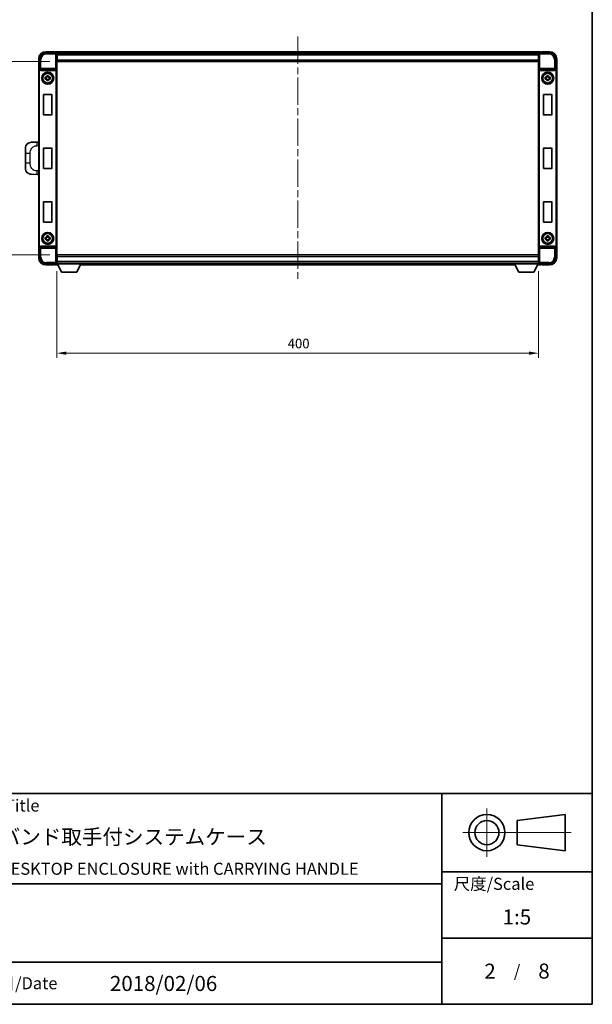
# Model space of a CAD drawing. Units: millimetres. Extents: x 58 to 11858, y 32 to 1437.
# Drawn here: x 3112 to 3587, y 32 to 849 of the extents above; entities that cross this region are included whole.
import ezdxf
from ezdxf.enums import TextEntityAlignment as Align

# ---------------------------------------------------------------- set-up
doc = ezdxf.new("R2010")
doc.units = ezdxf.units.MM
doc.header["$LTSCALE"] = 4
doc.linetypes.add('CHAIN', pattern=[0.3543, 0.2362, -0.0295, 0.0591, -0.0295])
doc.layers.get('Defpoints').update_dxf_attribs({"lineweight": 25})
for name, color, linetype, lineweight in [('Border (ISO)', 7, 'Continuous', 35), ('Centerline (ISO)', 131, 'Continuous', 18), ('Dimension (ISO)', 7, 'Continuous', 18), ('Dimension (ISO) @ 1', 7, 'Continuous', 18), ('Title (ISO)', 7, 'Continuous', 35), ('Visible (ISO)', 7, 'Continuous', 35), ('Visible Narrow (ISO)', 7, 'Continuous', 25)]:
    doc.layers.add(name, color=color, linetype=linetype, lineweight=lineweight)
doc.styles.add('Note Text (TK)', font='txt')
doc.styles.add('文字スタイル67', font='arial.ttf')
doc.dimstyles.new('Default - Method 1b (TK)', dxfattribs={"dimscale": 4, "dimtxt": 2.5, "dimasz": 2.5, "dimexe": 1, "dimexo": 1.5, "dimgap": 1, "dimtad": 1, "dimtoh": 1, "dimrnd": 1e-08, "dimdsep": 46, "dimtxsty": 'Note Text (TK)', "dimcen": 0.09, "dimdle": 5, "dimclrd": 100, "dimclre": 100, "dimclrt": 7, "dimadec": 1, "dimazin": 1, "dimtfac": 1, "dimtmove": 0, "dimatfit": 3, "dimfxl": 1, "dimtolj": 1, "dimlwd": -1, "dimlwe": -1, "dimarcsym": 0})

# ---------------------------------------------------------------- blocks, each defined once
blk = doc.blocks.new('図面枠 tk図枠')
at = {"layer": 'Border (ISO)'}
for p in [(405.5, 289), (14.5, 8)]:
    blk.add_line(p, (405.5, 8), dxfattribs=at)
blk = doc.blocks.new('表題欄 tk表題欄')
at = {"layer": 'Title (ISO)'}
for p, q in [((74.71, 244.05), (255.71, 244.05)), ((230.71, 244.05), (230.71, 209.05)), ((255.71, 244.05), (255.71, 209.05)), ((243.21, 239.55), (251.21, 240.55)), ((251.21, 234.55), (251.21, 240.55)), ((243.21, 239.55), (243.21, 235.55)), ((243.21, 235.55), (251.21, 234.55)), ((230.71, 231.05), (255.71, 231.05)), ((74.71, 229.05), (230.71, 229.05)), ((230.71, 220.05), (255.71, 220.05)), ((149.71, 216.05), (230.71, 216.05)), ((255.71, 209.05), (74.71, 209.05))]:
    blk.add_line(p, q, dxfattribs=at)
at = {"layer": 'Title (ISO)', "color": 4, "linetype": 'CHAIN', "lineweight": 18, "ltscale": 8.88956}
blk.add_line((238.21, 241.55), (238.21, 233.55), dxfattribs=at)
at = {"layer": 'Title (ISO)', "color": 4, "linetype": 'CHAIN', "lineweight": 18, "ltscale": 20.001633}
blk.add_line((252.21, 237.55), (234.21, 237.55), dxfattribs=at)
at = {"layer": 'Title (ISO)'}
for radius in [3, 2]:
    blk.add_circle((238.21, 237.55), radius, dxfattribs=at)
at = {"layer": 'Title (ISO)', "color": 1, "char_height": 2, "attachment_point": 4, "line_spacing_factor": 1.5, "style": 'Note Text (TK)'}
for s, insert in [('\\fＭＳ Ｐゴシック|b0|i0;\\H2.0000;品名/Title', (151.71, 242.05)), ('\\fＭＳ Ｐゴシック|b0|i0;\\H2.0000;尺度/Scale', (232.71, 229.05)), ('\\fＭＳ Ｐゴシック|b0|i0;\\H2.0000;作成日/Date', (151.71, 212.55))]:
    blk.add_mtext(s, dxfattribs=dict(at, insert=insert))
at = {"layer": 'Title (ISO)', "color": 7, "insert": (243.21, 214.55), "char_height": 2, "attachment_point": 5, "line_spacing_factor": 1.5, "style": 'Note Text (TK)'}
blk.add_mtext('\\fＭＳ Ｐゴシック|b0|i0;\\H2.0000;/', dxfattribs=at)
at = {"layer": 'Title (ISO)', "color": 7}
for tag, p, height, style in [('<品名>_001', (157.34, 235.6), 2.5, 'Note Text (TK)'), ('<Title>_001', (157.28, 230.55), 2, '文字スタイル67'), ('<ページ_No.>_001', (238.1, 213.3), 2.5, 'Note Text (TK)'), ('<総ページ数>_001', (246.8, 213.3), 2.5, 'Note Text (TK)'), ('作成日_001', (175.63, 211.26), 2.5, 'Note Text (TK)')]:
    blk.add_attdef(tag, p, '', height=height, dxfattribs=dict(at, style=style))
at = {"layer": 'Title (ISO)', "color": 7, "style": 'Note Text (TK)'}
for tag, p in [('<尺度>', (243.21, 223.55)), ('<承認>', (87.21, 217.05))]:
    blk.add_attdef(tag, text='', height=2.5, dxfattribs=at).set_placement(p, align=Align.MIDDLE_CENTER)
blk = doc.blocks.new('*D273')
at = {"layer": 'Defpoints', "color": 0}
for p in [(3142.72, 814.46), (3082.72, 653.96), (3142.72, 653.96)]:
    blk.add_point(p, dxfattribs=at)
at = {"layer": 'Dimension (ISO)', "color": 100}
for p, q in [((3136.72, 814.46), (3078.72, 814.46)), ((3082.72, 806.46), (3082.72, 661.96)), ((3136.72, 653.96), (3078.72, 653.96))]:
    blk.add_line(p, q, dxfattribs=at)
for points in [[(3081.39, 806.46), (3084.06, 806.46), (3082.72, 814.46)], [(3081.39, 661.96), (3084.06, 661.96), (3082.72, 653.96)]]:
    blk.add_solid(points, dxfattribs=at)
at = {"layer": 'Dimension (ISO)', "color": 7, "insert": (3074.72, 722.3), "char_height": 8, "attachment_point": 4, "rotation": 90, "style": 'Note Text (TK)'}
blk.add_mtext('\\A1;160.5', dxfattribs=at)
blk = doc.blocks.new('*D272')
at = {"layer": 'Defpoints', "color": 0}
for p in [(3142.47, 646.51), (3542.47, 646.51), (3542.47, 572.47)]:
    blk.add_point(p, dxfattribs=at)
at = {"layer": 'Dimension (ISO)', "color": 100}
for p, q in [((3142.47, 640.51), (3142.47, 568.47)), ((3542.47, 640.51), (3542.47, 568.47)), ((3150.47, 572.47), (3534.47, 572.47))]:
    blk.add_line(p, q, dxfattribs=at)
for points in [[(3150.47, 573.81), (3150.47, 571.14), (3142.47, 572.47)], [(3534.47, 573.81), (3534.47, 571.14), (3542.47, 572.47)]]:
    blk.add_solid(points, dxfattribs=at)
at = {"layer": 'Dimension (ISO)', "color": 7, "insert": (3334.16, 580.47), "char_height": 8, "attachment_point": 4, "style": 'Note Text (TK)'}
blk.add_mtext('\\A1;400', dxfattribs=at)

msp = doc.modelspace()

# ---------------------------------------------------------------- linework, layer by layer
at = {"layer": 'Centerline (ISO)', "linetype": 'CHAIN', "ltscale": 23.990969}
msp.add_line((3342.4733, 835.2053), (3342.4733, 633.2053), dxfattribs=at)
at = {"layer": 'Visible (ISO)'}
for p, q in [((3133.4703, 821.7053), (3141.9736, 821.7053)), ((3139.9733, 822.7053), (3133.4733, 822.7053)), ((3139.9733, 822.7053), (3139.9733, 822.4553)), ((3139.9733, 822.4053), (3139.9733, 822.4553)), ((3140.7233, 822.4053), (3139.9733, 822.4053)), ((3543.9733, 822.7053), (3140.9733, 822.7053)), ((3140.9733, 822.4053), (3140.9733, 822.7053)), ((3140.9733, 822.4053), (3140.9733, 821.9553)), ((3140.9733, 822.1553), (3140.9733, 821.7053)), ((3542.5402, 821.4553), (3142.4065, 821.4553)), ((3142.4733, 821.2056), (3142.4733, 815.7053)), ((3142.7233, 821.2053), (3142.4733, 821.2053)), ((3142.4733, 820.2053), (3142.7233, 820.2053)), ((3142.7233, 817.6053), (3142.4733, 817.6053)), ((3142.7233, 819.7053), (3142.7233, 821.2053)), ((3542.2233, 821.2053), (3142.7233, 821.2053)), ((3142.7233, 819.7053), (3142.7233, 815.9553)), ((3542.4733, 821.2053), (3542.2233, 821.2053)), ((3542.2233, 821.2053), (3542.2233, 819.7053)), ((3542.2233, 820.2053), (3542.4733, 820.2053)), ((3542.2233, 815.9553), (3542.2233, 819.7053)), ((3542.4733, 817.6053), (3542.2233, 817.6053)), ((3542.4733, 815.7053), (3542.4733, 821.2056)), ((3542.973, 821.7053), (3551.4764, 821.7053)), ((3543.9733, 822.7053), (3543.9733, 822.4053)), ((3543.9733, 821.9553), (3543.9733, 822.4053)), ((3543.9733, 821.7053), (3543.9733, 822.1553)), ((3544.9733, 822.4053), (3544.2233, 822.4053)), ((3544.9733, 822.4553), (3544.9733, 822.7053)), ((3551.4733, 822.7053), (3544.9733, 822.7053)), ((3544.9733, 822.4553), (3544.9733, 822.4053)), ((3127.4733, 816.7053), (3127.4733, 807.2059)), ((3128.4733, 808.2053), (3128.4733, 816.7084)), ((3142.4733, 815.7053), (3142.4733, 652.7053)), ((3142.7233, 814.4553), (3142.7233, 815.9553)), ((3542.2233, 814.4553), (3142.7233, 814.4553)), ((3542.2233, 815.9553), (3542.2233, 814.4553)), ((3542.4733, 652.7053), (3542.4733, 815.7053)), ((3556.4733, 816.7084), (3556.4733, 808.2053)), ((3557.4733, 807.2059), (3557.4733, 816.7053)), ((3127.4733, 661.2047), (3127.4733, 807.2059)), ((3128.4727, 808.2053), (3128.4733, 808.2053)), ((3128.4733, 808.2053), (3128.7184, 807.9603)), ((3129.2312, 807.2053), (3141.7155, 807.2053)), ((3132.9627, 801.422), (3133.5816, 801.422)), ((3133.8166, 801.422), (3133.8166, 799.9887)), ((3134.2567, 802.0971), (3134.2567, 802.716)), ((3135.69, 801.8621), (3134.2567, 801.8621)), ((3135.69, 802.716), (3135.69, 802.0971)), ((3136.1301, 801.422), (3136.1301, 799.9887)), ((3136.3651, 801.422), (3136.984, 801.422)), ((3543.2312, 807.2053), (3555.7155, 807.2053)), ((3547.9627, 801.422), (3548.5816, 801.422)), ((3548.8166, 801.422), (3548.8166, 799.9887)), ((3549.2567, 802.0971), (3549.2567, 802.716)), ((3550.69, 801.8621), (3549.2567, 801.8621)), ((3550.69, 802.716), (3550.69, 802.0971)), ((3551.1301, 801.422), (3551.1301, 799.9887)), ((3551.3651, 801.422), (3551.984, 801.422)), ((3556.4733, 808.2053), (3556.2283, 807.9603)), ((3556.4733, 808.2053), (3556.474, 808.2053)), ((3557.4733, 807.2059), (3557.4733, 661.2047)), ((3133.5816, 799.9887), (3132.9627, 799.9887)), ((3134.2567, 799.5486), (3135.69, 799.5486)), ((3134.2567, 798.6947), (3134.2567, 799.3135)), ((3135.69, 799.3135), (3135.69, 798.6947)), ((3136.984, 799.9887), (3136.3651, 799.9887)), ((3548.5816, 799.9887), (3547.9627, 799.9887)), ((3549.2567, 799.5486), (3550.69, 799.5486)), ((3549.2567, 798.6947), (3549.2567, 799.3135)), ((3550.69, 799.3135), (3550.69, 798.6947)), ((3551.984, 799.9887), (3551.3651, 799.9887)), ((3131.4733, 770.4053), (3131.4733, 787.0053)), ((3131.6733, 787.2053), (3138.2733, 787.2053)), ((3138.4733, 787.0053), (3138.4733, 770.4053)), ((3546.4733, 770.4053), (3546.4733, 787.0053)), ((3546.6733, 787.2053), (3553.2733, 787.2053)), ((3553.4733, 787.0053), (3553.4733, 770.4053)), ((3138.2733, 770.2053), (3131.6733, 770.2053)), ((3553.2733, 770.2053), (3546.6733, 770.2053)), ((3126.3459, 747.6485), (3121.2988, 747.4723)), ((3127.4733, 747.6879), (3126.3459, 747.6485)), ((3116.4733, 738.3427), (3116.4733, 742.4753)), ((3116.4733, 738.3427), (3116.4733, 730.068)), ((3131.4733, 725.9053), (3131.4733, 742.5053)), ((3131.6733, 742.7053), (3138.2733, 742.7053)), ((3138.4733, 742.5053), (3138.4733, 725.9053)), ((3546.4733, 725.9053), (3546.4733, 742.5053)), ((3546.6733, 742.7053), (3553.2733, 742.7053)), ((3553.4733, 742.5053), (3553.4733, 725.9053)), ((3116.4733, 725.9354), (3116.4733, 730.068)), ((3121.2988, 720.9384), (3126.3459, 720.7622)), ((3126.3459, 720.7622), (3127.4733, 720.7228)), ((3138.2733, 725.7053), (3131.6733, 725.7053)), ((3553.2733, 725.7053), (3546.6733, 725.7053)), ((3131.4733, 681.4053), (3131.4733, 698.0053)), ((3131.6733, 698.2053), (3138.2733, 698.2053)), ((3138.4733, 698.0053), (3138.4733, 681.4053)), ((3546.4733, 681.4053), (3546.4733, 698.0053)), ((3546.6733, 698.2053), (3553.2733, 698.2053)), ((3553.4733, 698.0053), (3553.4733, 681.4053)), ((3138.2733, 681.2053), (3131.6733, 681.2053)), ((3553.2733, 681.2053), (3546.6733, 681.2053)), ((3132.9627, 668.422), (3133.5816, 668.422)), ((3133.5816, 666.9887), (3132.9627, 666.9887)), ((3133.8166, 668.422), (3133.8166, 666.9887)), ((3134.2567, 669.0971), (3134.2567, 669.716)), ((3135.69, 668.8621), (3134.2567, 668.8621)), ((3134.2567, 666.5486), (3135.69, 666.5486)), ((3134.2567, 665.6947), (3134.2567, 666.3135)), ((3135.69, 669.716), (3135.69, 669.0971)), ((3135.69, 666.3135), (3135.69, 665.6947)), ((3136.1301, 668.422), (3136.1301, 666.9887)), ((3136.3651, 668.422), (3136.984, 668.422)), ((3136.984, 666.9887), (3136.3651, 666.9887)), ((3547.9627, 668.422), (3548.5816, 668.422)), ((3548.5816, 666.9887), (3547.9627, 666.9887)), ((3548.8166, 668.422), (3548.8166, 666.9887)), ((3549.2567, 669.0971), (3549.2567, 669.716)), ((3550.69, 668.8621), (3549.2567, 668.8621)), ((3549.2567, 666.5486), (3550.69, 666.5486)), ((3549.2567, 665.6947), (3549.2567, 666.3135)), ((3550.69, 669.716), (3550.69, 669.0971)), ((3550.69, 666.3135), (3550.69, 665.6947)), ((3551.1301, 668.422), (3551.1301, 666.9887)), ((3551.3651, 668.422), (3551.984, 668.422)), ((3551.984, 666.9887), (3551.3651, 666.9887)), ((3127.4733, 661.2047), (3127.4733, 651.7053)), ((3128.4733, 660.2053), (3128.4727, 660.2053)), ((3128.4733, 660.2053), (3128.7184, 660.4504)), ((3128.4733, 651.7023), (3128.4733, 660.2053)), ((3141.7155, 661.2053), (3129.2312, 661.2053)), ((3142.7233, 653.9553), (3542.2233, 653.9553)), ((3142.7233, 652.4553), (3142.7233, 653.9553)), ((3542.2233, 653.9553), (3542.2233, 652.4553)), ((3555.7155, 661.2053), (3543.2312, 661.2053)), ((3556.4733, 660.2053), (3556.2283, 660.4504)), ((3556.474, 660.2053), (3556.4733, 660.2053)), ((3556.4733, 660.2053), (3556.4733, 651.7023)), ((3557.4733, 651.7053), (3557.4733, 661.2047)), ((3141.9736, 646.7053), (3133.4703, 646.7053)), ((3133.4733, 645.7053), (3139.9733, 645.7053)), ((3139.9733, 645.9553), (3139.9733, 646.0053)), ((3139.9733, 646.0053), (3140.7233, 646.0053)), ((3139.9733, 645.9553), (3139.9733, 645.7053)), ((3140.9733, 646.7053), (3140.9733, 646.2553)), ((3140.9733, 646.4553), (3140.9733, 646.0053)), ((3140.9733, 645.7053), (3140.9733, 646.0053)), ((3140.9733, 645.7053), (3143.3849, 645.7053)), ((3142.4065, 646.9553), (3142.4733, 646.9553)), ((3142.4733, 652.7053), (3142.4733, 647.205)), ((3142.4733, 650.8053), (3142.7233, 650.8053)), ((3142.7233, 648.2053), (3142.4733, 648.2053)), ((3142.4733, 647.2053), (3142.7233, 647.2053)), ((3142.4733, 647.2053), (3142.4733, 646.5053)), ((3142.4733, 647.2053), (3163.0733, 647.2053)), ((3142.4733, 646.5053), (3163.0733, 646.5053)), ((3142.7233, 652.4553), (3142.7233, 648.7053)), ((3142.7233, 647.2053), (3142.7233, 648.7053)), ((3142.7233, 647.2053), (3542.2233, 647.2053)), ((3146.5233, 639.6053), (3142.9733, 646.5053)), ((3159.0233, 639.6053), (3162.5733, 646.5053)), ((3162.1617, 645.7053), (3522.7849, 645.7053)), ((3163.0733, 647.2053), (3163.0733, 646.5053)), ((3163.0733, 646.9553), (3521.8733, 646.9553)), ((3521.8733, 647.2053), (3521.8733, 646.5053)), ((3521.8733, 647.2053), (3542.4733, 647.2053)), ((3521.8733, 646.5053), (3542.4733, 646.5053)), ((3525.9233, 639.6053), (3522.3733, 646.5053)), ((3538.4233, 639.6053), (3541.9733, 646.5053)), ((3541.5617, 645.7053), (3543.9733, 645.7053)), ((3542.2233, 648.7053), (3542.2233, 652.4553)), ((3542.2233, 650.8053), (3542.4733, 650.8053)), ((3542.2233, 648.7053), (3542.2233, 647.2053)), ((3542.4733, 648.2053), (3542.2233, 648.2053)), ((3542.2233, 647.2053), (3542.4733, 647.2053)), ((3542.4733, 647.205), (3542.4733, 652.7053)), ((3542.4733, 647.2053), (3542.4733, 646.5053)), ((3542.4733, 646.9553), (3542.5402, 646.9553)), ((3551.4764, 646.7053), (3542.973, 646.7053)), ((3543.9733, 646.2553), (3543.9733, 646.7053)), ((3543.9733, 646.0053), (3543.9733, 646.4553)), ((3543.9733, 646.0053), (3543.9733, 645.7053)), ((3544.2233, 646.0053), (3544.9733, 646.0053)), ((3544.9733, 646.0053), (3544.9733, 645.9553)), ((3544.9733, 645.7053), (3544.9733, 645.9553)), ((3544.9733, 645.7053), (3551.4733, 645.7053)), ((3146.5233, 639.6053), (3159.0233, 639.6053)), ((3525.9233, 639.6053), (3538.4233, 639.6053))]:
    msp.add_line(p, q, dxfattribs=at)
for centre, radius in [((3134.9733, 800.7053), 5), ((3134.9733, 800.7053), 4.15), ((3134.9733, 800.7053), 4.0013), ((3549.9733, 800.7053), 5), ((3549.9733, 800.7053), 4.15), ((3549.9733, 800.7053), 4.0013), ((3134.9733, 667.7053), 5), ((3134.9733, 667.7053), 4.15), ((3134.9733, 667.7053), 4.0013), ((3549.9733, 667.7053), 5), ((3549.9733, 667.7053), 4.15), ((3549.9733, 667.7053), 4.0013)]:
    msp.add_circle(centre, radius, dxfattribs=at)
for centre, radius, start, end in [((3133.4733, 816.7053), 6, 90, 180), ((3140.7233, 822.1553), 0.25, 0, 90), ((3544.2233, 822.1553), 0.25, 90, 180), ((3551.4733, 816.7053), 6, 0, 90), ((3134.9733, 800.7053), 1.5655, 117.2450313, 152.7549687), ((3134.9733, 800.7053), 1.5655, 27.2450313, 62.7549687), ((3549.9733, 800.7053), 1.5655, 117.2450313, 152.7549687), ((3549.9733, 800.7053), 1.5655, 27.2450313, 62.7549687), ((3134.9733, 800.7053), 1.5655, 207.2450313, 242.7549687), ((3134.9733, 800.7053), 1.5655, 297.2450313, 332.7549687), ((3549.9733, 800.7053), 1.5655, 207.2450313, 242.7549687), ((3549.9733, 800.7053), 1.5655, 297.2450313, 332.7549687), ((3131.6733, 787.0053), 0.2, 90, 180), ((3138.2733, 787.0053), 0.2, 0, 90), ((3546.6733, 787.0053), 0.2, 90, 180), ((3553.2733, 787.0053), 0.2, 0, 90), ((3131.6733, 770.4053), 0.2, 180, 270), ((3138.2733, 770.4053), 0.2, 270, 0), ((3546.6733, 770.4053), 0.2, 180, 270), ((3553.2733, 770.4053), 0.2, 270, 0), ((3121.4733, 742.4753), 5, 132.9970212, 180), ((3131.6733, 742.5053), 0.2, 90, 180), ((3138.2733, 742.5053), 0.2, 0, 90), ((3546.6733, 742.5053), 0.2, 90, 180), ((3553.2733, 742.5053), 0.2, 0, 90), ((3121.4733, 725.9354), 5, 180, 227.0029788), ((3131.6733, 725.9053), 0.2, 180, 270), ((3138.2733, 725.9053), 0.2, 270, 0), ((3546.6733, 725.9053), 0.2, 180, 270), ((3553.2733, 725.9053), 0.2, 270, 0), ((3131.6733, 698.0053), 0.2, 90, 180), ((3138.2733, 698.0053), 0.2, 0, 90), ((3546.6733, 698.0053), 0.2, 90, 180), ((3553.2733, 698.0053), 0.2, 0, 90), ((3131.6733, 681.4053), 0.2, 180, 270), ((3138.2733, 681.4053), 0.2, 270, 0), ((3546.6733, 681.4053), 0.2, 180, 270), ((3553.2733, 681.4053), 0.2, 270, 0), ((3134.9733, 667.7053), 1.5655, 117.2450313, 152.7549687), ((3134.9733, 667.7053), 1.5655, 207.2450313, 242.7549687), ((3134.9733, 667.7053), 1.5655, 27.2450313, 62.7549687), ((3134.9733, 667.7053), 1.5655, 297.2450313, 332.7549687), ((3549.9733, 667.7053), 1.5655, 117.2450313, 152.7549687), ((3549.9733, 667.7053), 1.5655, 207.2450313, 242.7549687), ((3549.9733, 667.7053), 1.5655, 27.2450313, 62.7549687), ((3549.9733, 667.7053), 1.5655, 297.2450313, 332.7549687), ((3133.4733, 651.7053), 6, 180, 270), ((3140.7233, 646.2553), 0.25, 270, 0), ((3544.2233, 646.2553), 0.25, 180, 270), ((3551.4733, 651.7053), 6, 270, 0)]:
    msp.add_arc(centre, radius, start, end, dxfattribs=at)
for centre, major_axis, ratio, start_param, end_param in [((3133.4764, 816.7023), (-3.5398, 3.5398), 0.99878277, 5.49839613, 7.06797448), ((3141.973, 821.205), (0.354, 0.354), 0.99878277, 5.49839613, 7.06797448), ((3542.9736, 821.205), (-0.354, 0.354), 0.99878277, 5.49839613, 7.06797448), ((3551.4703, 816.7023), (3.5398, 3.5398), 0.99878277, 5.49839613, 7.06797448), ((3128.474, 807.2047), (-0.708, 0.708), 0.99878277, 5.49839613, 7.06797448), ((3128.7178, 807.4606), (0, -0.5), 0.03492077, 2.0728637, 3.10668607), ((3129.2356, 807.7215), (-0.0697, -0.5117), 0.96815944, 5.37352368, 6.41439087), ((3141.7111, 807.7215), (0.0697, -0.5117), 0.96815944, 6.15197975, 6.17822477), ((3141.7286, 807.5934), (0.4993, 0.0339), 0.77432044, 4.65990871, 6.19579845), ((3543.2181, 807.5934), (0.4993, -0.0339), 0.77432044, 3.22897951, 4.76486925), ((3543.2356, 807.7215), (-0.0697, -0.5117), 0.96815944, 0.10496054, 0.13120556), ((3555.7111, 807.7215), (0.0697, -0.5117), 0.96815944, 6.15197975, 7.19284694), ((3556.2289, 807.4606), (0, 0.5), 0.03492077, 0.03490659, 1.06872895), ((3556.4727, 807.2047), (0.708, 0.708), 0.99878277, 5.49839613, 7.06797448), ((3128.474, 661.2059), (-0.708, -0.708), 0.99878277, 5.49839613, 7.06797448), ((3128.7178, 660.9501), (0, -0.5), 0.03492077, 0.03490658, 1.06872895), ((3129.2356, 660.6892), (-0.0697, 0.5117), 0.96815944, 6.15197975, 7.19284694), ((3141.7111, 660.6892), (0.0697, 0.5117), 0.96815944, 0.10496054, 0.13120556), ((3141.7286, 660.8173), (-0.4993, 0.0339), 0.77432044, 3.22897951, 4.76486925), ((3543.2181, 660.8173), (-0.4993, -0.0339), 0.77432044, 4.65990871, 6.19579845), ((3543.2356, 660.6892), (-0.0697, 0.5117), 0.96815944, 6.15197975, 6.17822477), ((3555.7111, 660.6892), (0.0697, 0.5117), 0.96815944, 5.37352368, 6.41439087), ((3556.2289, 660.9501), (0, 0.5), 0.03492077, 2.0728637, 3.10668607), ((3556.4727, 661.2059), (0.708, -0.708), 0.99878277, 5.49839613, 7.06797448), ((3133.4764, 651.7084), (-3.5398, -3.5398), 0.99878277, 5.49839613, 7.06797448), ((3141.973, 647.2056), (0.354, -0.354), 0.99878277, 5.49839613, 7.06797448), ((3542.9736, 647.2056), (-0.354, -0.354), 0.99878277, 5.49839613, 7.06797448), ((3551.4703, 651.7084), (3.5398, -3.5398), 0.99878277, 5.49839613, 7.06797448)]:
    msp.add_ellipse(centre, major_axis=major_axis, ratio=ratio, start_param=start_param, end_param=end_param, dxfattribs=at)
for points, knots in [([(3128.7331, 807.7012), (3128.7336, 807.6744), (3128.7368, 807.6456), (3128.7526, 807.5688), (3128.7706, 807.52), (3128.7956, 807.4716), (3128.7986, 807.4661), (3128.8017, 807.4606)], [0.208611463, 0.208611463, 0.208611463, 0.208611463, 0.217438985, 0.217438985, 0.2319254054, 0.2319254054, 0.2337726387, 0.2337726387, 0.2337726387, 0.2337726387]), ([(3132.9627, 799.9887), (3132.9554, 800.2355), (3132.952, 800.479), (3132.952, 800.9317), (3132.9554, 801.1752), (3132.9627, 801.422)], [4.331071921, 4.331071921, 4.331071921, 4.331071921, 4.398975087, 4.398975087, 4.466878254, 4.466878254, 4.466878254, 4.466878254]), ([(3134.2567, 802.716), (3134.5035, 802.7233), (3134.747, 802.7267), (3135.1997, 802.7267), (3135.4432, 802.7233), (3135.69, 802.716)], [4.331071921, 4.331071921, 4.331071921, 4.331071921, 4.398975087, 4.398975087, 4.466878254, 4.466878254, 4.466878254, 4.466878254]), ([(3136.984, 801.422), (3136.9913, 801.1752), (3136.9947, 800.9317), (3136.9947, 800.479), (3136.9913, 800.2355), (3136.984, 799.9887)], [4.331071921, 4.331071921, 4.331071921, 4.331071921, 4.398975087, 4.398975087, 4.466878254, 4.466878254, 4.466878254, 4.466878254]), ([(3547.9627, 799.9887), (3547.9554, 800.2355), (3547.952, 800.479), (3547.952, 800.9317), (3547.9554, 801.1752), (3547.9627, 801.422)], [4.331071921, 4.331071921, 4.331071921, 4.331071921, 4.398975087, 4.398975087, 4.466878254, 4.466878254, 4.466878254, 4.466878254]), ([(3549.2567, 802.716), (3549.5035, 802.7233), (3549.747, 802.7267), (3550.1997, 802.7267), (3550.4432, 802.7233), (3550.69, 802.716)], [4.331071921, 4.331071921, 4.331071921, 4.331071921, 4.398975087, 4.398975087, 4.466878254, 4.466878254, 4.466878254, 4.466878254]), ([(3551.984, 801.422), (3551.9913, 801.1752), (3551.9947, 800.9317), (3551.9947, 800.479), (3551.9913, 800.2355), (3551.984, 799.9887)], [4.331071921, 4.331071921, 4.331071921, 4.331071921, 4.398975087, 4.398975087, 4.466878254, 4.466878254, 4.466878254, 4.466878254]), ([(3556.145, 807.4606), (3556.1485, 807.4669), (3556.1519, 807.4733), (3556.1769, 807.5221), (3556.1945, 807.5705), (3556.21, 807.6465), (3556.2131, 807.6748), (3556.2136, 807.7012)], [0.3369940422, 0.3369940422, 0.3369940422, 0.3369940422, 0.339104995, 0.339104995, 0.3534556191, 0.3534556191, 0.3621494942, 0.3621494942, 0.3621494942, 0.3621494942]), ([(3135.69, 798.6947), (3135.4432, 798.6873), (3135.1997, 798.6839), (3134.747, 798.6839), (3134.5035, 798.6873), (3134.2567, 798.6947)], [4.331071921, 4.331071921, 4.331071921, 4.331071921, 4.398975087, 4.398975087, 4.466878254, 4.466878254, 4.466878254, 4.466878254]), ([(3550.69, 798.6947), (3550.4432, 798.6873), (3550.1997, 798.6839), (3549.747, 798.6839), (3549.5035, 798.6873), (3549.2567, 798.6947)], [4.331071921, 4.331071921, 4.331071921, 4.331071921, 4.398975087, 4.398975087, 4.466878254, 4.466878254, 4.466878254, 4.466878254]), ([(3118.0635, 746.1323), (3118.0844, 746.1517), (3118.1049, 746.1705), (3118.1483, 746.2096), (3118.1708, 746.2295), (3118.2393, 746.2891), (3118.2873, 746.3293), (3118.4321, 746.446), (3118.5337, 746.5219), (3118.7771, 746.6895), (3118.9228, 746.7793), (3119.2829, 746.9765), (3119.5038, 747.0773), (3119.9846, 747.2565), (3120.2486, 747.3306), (3120.7728, 747.433), (3121.0368, 747.4631), (3121.2988, 747.4723)], [0, 0, 0, 0, 0.010414368, 0.010414368, 0.020739711, 0.020739711, 0.040939644, 0.040939644, 0.079734413, 0.079734413, 0.130964325, 0.130964325, 0.203039647, 0.203039647, 0.286099518, 0.286099518, 0.36662243, 0.36662243, 0.36662243, 0.36662243]), ([(3121.2988, 720.9384), (3121.0432, 720.9473), (3120.7857, 720.9763), (3120.3571, 721.0582), (3120.1818, 721.1017), (3119.9514, 721.1722), (3119.8941, 721.1909), (3119.6187, 721.2862), (3119.4033, 721.3779), (3119.0278, 721.5701), (3118.8641, 721.666), (3118.5914, 721.847), (3118.4782, 721.9294), (3118.3163, 722.0575), (3118.2627, 722.1018), (3118.1856, 722.1682), (3118.1602, 722.1905), (3118.1109, 722.2347), (3118.0874, 722.2562), (3118.0635, 722.2784)], [0, 0, 0, 0, 0.078120947, 0.078120947, 0.13297333, 0.13297333, 0.151232575, 0.151232575, 0.221140313, 0.221140313, 0.277761151, 0.277761151, 0.320245644, 0.320245644, 0.342263645, 0.342263645, 0.35346824, 0.35346824, 0.364744749, 0.364744749, 0.364744749, 0.364744749]), ([(3132.9627, 666.9887), (3132.9554, 667.2355), (3132.952, 667.479), (3132.952, 667.9317), (3132.9554, 668.1752), (3132.9627, 668.422)], [4.331071921, 4.331071921, 4.331071921, 4.331071921, 4.398975087, 4.398975087, 4.466878254, 4.466878254, 4.466878254, 4.466878254]), ([(3134.2567, 669.716), (3134.5035, 669.7233), (3134.747, 669.7267), (3135.1997, 669.7267), (3135.4432, 669.7233), (3135.69, 669.716)], [4.331071921, 4.331071921, 4.331071921, 4.331071921, 4.398975087, 4.398975087, 4.466878254, 4.466878254, 4.466878254, 4.466878254]), ([(3135.69, 665.6947), (3135.4432, 665.6873), (3135.1997, 665.6839), (3134.747, 665.6839), (3134.5035, 665.6873), (3134.2567, 665.6947)], [4.331071921, 4.331071921, 4.331071921, 4.331071921, 4.398975087, 4.398975087, 4.466878254, 4.466878254, 4.466878254, 4.466878254]), ([(3136.984, 668.422), (3136.9913, 668.1752), (3136.9947, 667.9317), (3136.9947, 667.479), (3136.9913, 667.2355), (3136.984, 666.9887)], [4.331071921, 4.331071921, 4.331071921, 4.331071921, 4.398975087, 4.398975087, 4.466878254, 4.466878254, 4.466878254, 4.466878254]), ([(3547.9627, 666.9887), (3547.9554, 667.2355), (3547.952, 667.479), (3547.952, 667.9317), (3547.9554, 668.1752), (3547.9627, 668.422)], [4.331071921, 4.331071921, 4.331071921, 4.331071921, 4.398975087, 4.398975087, 4.466878254, 4.466878254, 4.466878254, 4.466878254]), ([(3549.2567, 669.716), (3549.5035, 669.7233), (3549.747, 669.7267), (3550.1997, 669.7267), (3550.4432, 669.7233), (3550.69, 669.716)], [4.331071921, 4.331071921, 4.331071921, 4.331071921, 4.398975087, 4.398975087, 4.466878254, 4.466878254, 4.466878254, 4.466878254]), ([(3550.69, 665.6947), (3550.4432, 665.6873), (3550.1997, 665.6839), (3549.747, 665.6839), (3549.5035, 665.6873), (3549.2567, 665.6947)], [4.331071921, 4.331071921, 4.331071921, 4.331071921, 4.398975087, 4.398975087, 4.466878254, 4.466878254, 4.466878254, 4.466878254]), ([(3551.984, 668.422), (3551.9913, 668.1752), (3551.9947, 667.9317), (3551.9947, 667.479), (3551.9913, 667.2355), (3551.984, 666.9887)], [4.331071921, 4.331071921, 4.331071921, 4.331071921, 4.398975087, 4.398975087, 4.466878254, 4.466878254, 4.466878254, 4.466878254]), ([(3128.8017, 660.9501), (3128.7981, 660.9437), (3128.7948, 660.9374), (3128.7698, 660.8886), (3128.7522, 660.8402), (3128.7367, 660.7642), (3128.7336, 660.7359), (3128.7331, 660.7095)], [0.3369940422, 0.3369940422, 0.3369940422, 0.3369940422, 0.339104995, 0.339104995, 0.3534556191, 0.3534556191, 0.3621494942, 0.3621494942, 0.3621494942, 0.3621494942]), ([(3556.2136, 660.7095), (3556.2131, 660.7363), (3556.2099, 660.765), (3556.194, 660.8419), (3556.1761, 660.8907), (3556.1511, 660.939), (3556.1481, 660.9446), (3556.145, 660.9501)], [0.208611463, 0.208611463, 0.208611463, 0.208611463, 0.217438985, 0.217438985, 0.2319254054, 0.2319254054, 0.2337726387, 0.2337726387, 0.2337726387, 0.2337726387])]:
    msp.add_open_spline(points, degree=3, knots=knots, dxfattribs=at)
for points, weights in [([(3134.2567, 801.422), (3133.9914, 801.422), (3133.5816, 801.422)], [1.35956394726, 1.22656475141, 1.03074466748]), ([(3134.2567, 802.0971), (3134.2567, 801.6873), (3134.2567, 801.422)], [1.03074466748, 1.22656475141, 1.35956394726]), ([(3135.69, 801.422), (3135.69, 801.6873), (3135.69, 802.0971)], [1.35956394726, 1.22656475141, 1.03074466748]), ([(3136.3651, 801.422), (3135.9553, 801.422), (3135.69, 801.422)], [1.03074466748, 1.22656475141, 1.35956394726]), ([(3549.2567, 801.422), (3548.9914, 801.422), (3548.5816, 801.422)], [1.35956394726, 1.22656475141, 1.03074466748]), ([(3549.2567, 802.0971), (3549.2567, 801.6873), (3549.2567, 801.422)], [1.03074466748, 1.22656475141, 1.35956394726]), ([(3550.69, 801.422), (3550.69, 801.6873), (3550.69, 802.0971)], [1.35956394726, 1.22656475141, 1.03074466748]), ([(3551.3651, 801.422), (3550.9553, 801.422), (3550.69, 801.422)], [1.03074466748, 1.22656475141, 1.35956394726]), ([(3133.5816, 799.9887), (3133.9914, 799.9887), (3134.2567, 799.9887)], [1.03074466748, 1.22656475141, 1.35956394726]), ([(3134.2567, 799.9887), (3134.2567, 799.7234), (3134.2567, 799.3135)], [1.35956394726, 1.22656475141, 1.03074466748]), ([(3135.69, 799.3135), (3135.69, 799.7234), (3135.69, 799.9887)], [1.03074466748, 1.22656475141, 1.35956394726]), ([(3135.69, 799.9887), (3135.9553, 799.9887), (3136.3651, 799.9887)], [1.35956394726, 1.22656475141, 1.03074466748]), ([(3548.5816, 799.9887), (3548.9914, 799.9887), (3549.2567, 799.9887)], [1.03074466748, 1.22656475141, 1.35956394726]), ([(3549.2567, 799.9887), (3549.2567, 799.7234), (3549.2567, 799.3135)], [1.35956394726, 1.22656475141, 1.03074466748]), ([(3550.69, 799.3135), (3550.69, 799.7234), (3550.69, 799.9887)], [1.03074466748, 1.22656475141, 1.35956394726]), ([(3550.69, 799.9887), (3550.9553, 799.9887), (3551.3651, 799.9887)], [1.35956394726, 1.22656475141, 1.03074466748]), ([(3134.2567, 668.422), (3133.9914, 668.422), (3133.5816, 668.422)], [1.35956394726, 1.22656475141, 1.03074466748]), ([(3133.5816, 666.9887), (3133.9914, 666.9887), (3134.2567, 666.9887)], [1.03074466748, 1.22656475141, 1.35956394726]), ([(3134.2567, 669.0971), (3134.2567, 668.6873), (3134.2567, 668.422)], [1.03074466748, 1.22656475141, 1.35956394726]), ([(3134.2567, 666.9887), (3134.2567, 666.7234), (3134.2567, 666.3135)], [1.35956394726, 1.22656475141, 1.03074466748]), ([(3135.69, 668.422), (3135.69, 668.6873), (3135.69, 669.0971)], [1.35956394726, 1.22656475141, 1.03074466748]), ([(3136.3651, 668.422), (3135.9553, 668.422), (3135.69, 668.422)], [1.03074466748, 1.22656475141, 1.35956394726]), ([(3135.69, 666.3135), (3135.69, 666.7234), (3135.69, 666.9887)], [1.03074466748, 1.22656475141, 1.35956394726]), ([(3135.69, 666.9887), (3135.9553, 666.9887), (3136.3651, 666.9887)], [1.35956394726, 1.22656475141, 1.03074466748]), ([(3549.2567, 668.422), (3548.9914, 668.422), (3548.5816, 668.422)], [1.35956394726, 1.22656475141, 1.03074466748]), ([(3548.5816, 666.9887), (3548.9914, 666.9887), (3549.2567, 666.9887)], [1.03074466748, 1.22656475141, 1.35956394726]), ([(3549.2567, 669.0971), (3549.2567, 668.6873), (3549.2567, 668.422)], [1.03074466748, 1.22656475141, 1.35956394726]), ([(3549.2567, 666.9887), (3549.2567, 666.7234), (3549.2567, 666.3135)], [1.35956394726, 1.22656475141, 1.03074466748]), ([(3550.69, 668.422), (3550.69, 668.6873), (3550.69, 669.0971)], [1.35956394726, 1.22656475141, 1.03074466748]), ([(3551.3651, 668.422), (3550.9553, 668.422), (3550.69, 668.422)], [1.03074466748, 1.22656475141, 1.35956394726]), ([(3550.69, 666.3135), (3550.69, 666.7234), (3550.69, 666.9887)], [1.03074466748, 1.22656475141, 1.35956394726]), ([(3550.69, 666.9887), (3550.9553, 666.9887), (3551.3651, 666.9887)], [1.35956394726, 1.22656475141, 1.03074466748])]:
    msp.add_rational_spline(points, weights, degree=2, dxfattribs=at)
at = {"layer": 'Visible Narrow (ISO)'}
for p, q in [((3133.89, 821.2857), (3133.4703, 821.7053)), ((3133.4733, 822.7053), (3133.4733, 822.4553)), ((3133.4733, 822.4553), (3139.9733, 822.4553)), ((3133.89, 821.2857), (3133.89, 820.786)), ((3141.554, 821.2857), (3133.89, 821.2857)), ((3133.89, 820.786), (3141.554, 820.786)), ((3543.9733, 822.4053), (3140.9733, 822.4053)), ((3543.9733, 821.9553), (3140.9733, 821.9553)), ((3141.9736, 821.7053), (3141.554, 821.2857)), ((3141.554, 821.2857), (3141.554, 820.786)), ((3141.554, 820.786), (3141.554, 808.8744)), ((3141.554, 820.786), (3142.0537, 820.786)), ((3142.0537, 820.786), (3142.4733, 821.2056)), ((3142.0537, 808.8744), (3142.0537, 820.786)), ((3142.7233, 819.9053), (3142.4733, 819.9053)), ((3142.7233, 818.0053), (3142.4733, 818.0053)), ((3542.2233, 819.7053), (3142.7233, 819.7053)), ((3542.4733, 819.9053), (3542.2233, 819.9053)), ((3542.4733, 818.0053), (3542.2233, 818.0053)), ((3542.4733, 821.2056), (3542.893, 820.786)), ((3542.893, 820.786), (3542.893, 808.8744)), ((3542.893, 820.786), (3543.3927, 820.786)), ((3543.3927, 821.2857), (3542.973, 821.7053)), ((3543.3927, 820.786), (3543.3927, 821.2857)), ((3551.0567, 821.2857), (3543.3927, 821.2857)), ((3543.3927, 820.786), (3551.0567, 820.786)), ((3543.3927, 808.8744), (3543.3927, 820.786)), ((3544.9733, 822.4553), (3551.4733, 822.4553)), ((3551.4764, 821.7053), (3551.0567, 821.2857)), ((3551.0567, 821.2857), (3551.0567, 820.786)), ((3551.4733, 822.7053), (3551.4733, 822.4553)), ((3127.4733, 816.7053), (3127.7233, 816.7053)), ((3127.7233, 807.8673), (3127.7233, 816.7053)), ((3128.4733, 816.7084), (3128.893, 816.2887)), ((3128.893, 816.2887), (3129.3927, 816.2887)), ((3128.893, 816.2887), (3128.893, 808.8744)), ((3129.3927, 808.8744), (3129.3927, 816.2887)), ((3142.7233, 815.9553), (3542.2233, 815.9553)), ((3555.554, 816.2887), (3555.554, 808.8744)), ((3556.0537, 816.2887), (3555.554, 816.2887)), ((3556.0537, 816.2887), (3556.4733, 816.7084)), ((3556.0537, 808.8744), (3556.0537, 816.2887)), ((3557.2233, 816.7053), (3557.2233, 807.8673)), ((3557.4733, 816.7053), (3557.2233, 816.7053)), ((3127.4733, 807.2059), (3127.7184, 806.9609)), ((3127.7184, 806.9609), (3128.2181, 806.9609)), ((3127.7184, 806.9609), (3127.7184, 661.4498)), ((3128.2181, 661.4498), (3128.2181, 806.9609)), ((3128.7178, 807.9603), (3128.4727, 808.2053)), ((3128.7178, 807.9603), (3128.7178, 807.4606)), ((3128.7184, 807.9603), (3128.7178, 807.9603)), ((3128.7178, 807.4606), (3128.8017, 807.4606)), ((3128.893, 808.8744), (3128.7331, 807.7012)), ((3129.3927, 808.8744), (3128.893, 808.8744)), ((3129.2312, 807.2053), (3129.3927, 808.39)), ((3141.554, 808.8744), (3129.3927, 808.8744)), ((3129.3927, 808.39), (3129.3927, 808.8744)), ((3129.3927, 808.39), (3141.554, 808.39)), ((3141.554, 808.8744), (3141.554, 808.39)), ((3142.0537, 808.8744), (3141.554, 808.8744)), ((3141.554, 808.39), (3141.7155, 807.2053)), ((3141.7286, 807.2055), (3141.7286, 661.2052)), ((3142.0537, 808.8744), (3142.2283, 807.5934)), ((3142.2283, 660.8173), (3142.2283, 807.5934)), ((3542.7184, 807.5934), (3542.893, 808.8744)), ((3542.7184, 807.5934), (3542.7184, 660.8173)), ((3543.3927, 808.8744), (3542.893, 808.8744)), ((3543.2181, 661.2052), (3543.2181, 807.2055)), ((3543.2312, 807.2053), (3543.3927, 808.39)), ((3555.554, 808.8744), (3543.3927, 808.8744)), ((3543.3927, 808.39), (3543.3927, 808.8744)), ((3543.3927, 808.39), (3555.554, 808.39)), ((3556.0537, 808.8744), (3555.554, 808.8744)), ((3555.554, 808.8744), (3555.554, 808.39)), ((3555.554, 808.39), (3555.7155, 807.2053)), ((3556.2136, 807.7012), (3556.0537, 808.8744)), ((3556.145, 807.4606), (3556.2289, 807.4606)), ((3556.2289, 807.9603), (3556.2283, 807.9603)), ((3556.474, 808.2053), (3556.2289, 807.9603)), ((3556.2289, 807.9603), (3556.2289, 807.4606)), ((3556.7286, 806.9609), (3556.7286, 661.4498)), ((3557.2283, 806.9609), (3556.7286, 806.9609)), ((3557.2283, 806.9609), (3557.4733, 807.2059)), ((3557.2283, 661.4498), (3557.2283, 806.9609)), ((3125.8782, 744.6503), (3127.4733, 744.706)), ((3116.4733, 738.3427), (3120.5193, 738.3427)), ((3120.5193, 730.068), (3120.5193, 738.3427)), ((3120.5193, 730.068), (3116.4733, 730.068)), ((3127.4733, 723.7046), (3125.8782, 723.7603)), ((3127.7184, 661.4498), (3127.4733, 661.2047)), ((3127.7184, 661.4498), (3128.2181, 661.4498)), ((3127.7233, 651.7053), (3127.7233, 660.5434)), ((3128.4727, 660.2053), (3128.7178, 660.4504)), ((3128.8017, 660.9501), (3128.7178, 660.9501)), ((3128.7178, 660.4504), (3128.7178, 660.9501)), ((3128.7178, 660.4504), (3128.7184, 660.4504)), ((3128.7331, 660.7095), (3128.893, 659.5363)), ((3128.893, 659.5363), (3129.3927, 659.5363)), ((3128.893, 659.5363), (3128.893, 652.122)), ((3129.3927, 660.0207), (3129.2312, 661.2053)), ((3141.554, 660.0207), (3129.3927, 660.0207)), ((3129.3927, 659.5363), (3129.3927, 660.0207)), ((3129.3927, 659.5363), (3141.554, 659.5363)), ((3129.3927, 652.122), (3129.3927, 659.5363)), ((3141.7155, 661.2053), (3141.554, 660.0207)), ((3141.554, 660.0207), (3141.554, 659.5363)), ((3141.554, 659.5363), (3141.554, 647.6247)), ((3141.554, 659.5363), (3142.0537, 659.5363)), ((3142.2283, 660.8173), (3142.0537, 659.5363)), ((3142.0537, 647.6247), (3142.0537, 659.5363)), ((3542.893, 659.5363), (3542.7184, 660.8173)), ((3542.893, 659.5363), (3542.893, 647.6247)), ((3542.893, 659.5363), (3543.3927, 659.5363)), ((3543.3927, 660.0207), (3543.2312, 661.2053)), ((3555.554, 660.0207), (3543.3927, 660.0207)), ((3543.3927, 659.5363), (3543.3927, 660.0207)), ((3543.3927, 659.5363), (3555.554, 659.5363)), ((3543.3927, 647.6247), (3543.3927, 659.5363)), ((3555.7155, 661.2053), (3555.554, 660.0207)), ((3555.554, 660.0207), (3555.554, 659.5363)), ((3555.554, 659.5363), (3555.554, 652.122)), ((3555.554, 659.5363), (3556.0537, 659.5363)), ((3556.0537, 659.5363), (3556.2136, 660.7095)), ((3556.0537, 652.122), (3556.0537, 659.5363)), ((3556.2289, 660.9501), (3556.145, 660.9501)), ((3556.2283, 660.4504), (3556.2289, 660.4504)), ((3556.2289, 660.4504), (3556.2289, 660.9501)), ((3556.2289, 660.4504), (3556.474, 660.2053)), ((3557.2283, 661.4498), (3556.7286, 661.4498)), ((3557.2233, 660.5434), (3557.2233, 651.7053)), ((3557.4733, 661.2047), (3557.2283, 661.4498)), ((3127.4733, 651.7053), (3127.7233, 651.7053)), ((3128.893, 652.122), (3128.4733, 651.7023)), ((3128.893, 652.122), (3129.3927, 652.122)), ((3133.4703, 646.7053), (3133.89, 647.125)), ((3139.9733, 645.9553), (3133.4733, 645.9553)), ((3133.4733, 645.7053), (3133.4733, 645.9553)), ((3141.554, 647.6247), (3133.89, 647.6247)), ((3133.89, 647.125), (3133.89, 647.6247)), ((3133.89, 647.125), (3141.554, 647.125)), ((3140.9733, 646.4553), (3142.9991, 646.4553)), ((3140.9733, 646.0053), (3143.2306, 646.0053)), ((3142.0537, 647.6247), (3141.554, 647.6247)), ((3141.554, 647.6247), (3141.554, 647.125)), ((3141.554, 647.125), (3141.9736, 646.7053)), ((3142.4733, 647.205), (3142.0537, 647.6247)), ((3142.4733, 650.4053), (3142.7233, 650.4053)), ((3142.4733, 648.5053), (3142.7233, 648.5053)), ((3542.2233, 652.4553), (3142.7233, 652.4553)), ((3142.7233, 648.7053), (3542.2233, 648.7053)), ((3162.3161, 646.0053), (3522.6306, 646.0053)), ((3162.5476, 646.4553), (3522.3991, 646.4553)), ((3541.7161, 646.0053), (3543.9733, 646.0053)), ((3541.9476, 646.4553), (3543.9733, 646.4553)), ((3542.2233, 650.4053), (3542.4733, 650.4053)), ((3542.2233, 648.5053), (3542.4733, 648.5053)), ((3542.893, 647.6247), (3542.4733, 647.205)), ((3543.3927, 647.6247), (3542.893, 647.6247)), ((3542.973, 646.7053), (3543.3927, 647.125)), ((3551.0567, 647.6247), (3543.3927, 647.6247)), ((3543.3927, 647.125), (3543.3927, 647.6247)), ((3543.3927, 647.125), (3551.0567, 647.125)), ((3551.4733, 645.9553), (3544.9733, 645.9553)), ((3551.0567, 647.125), (3551.0567, 647.6247)), ((3551.0567, 647.125), (3551.4764, 646.7053)), ((3551.4733, 645.7053), (3551.4733, 645.9553)), ((3556.0537, 652.122), (3555.554, 652.122)), ((3556.4733, 651.7023), (3556.0537, 652.122)), ((3557.4733, 651.7053), (3557.2233, 651.7053))]:
    msp.add_line(p, q, dxfattribs=at)
for centre, start, end in [((3133.4733, 816.7053), 90, 180), ((3551.4733, 816.7053), 0, 90), ((3133.4733, 651.7053), 180, 270), ((3551.4733, 651.7053), 270, 0)]:
    msp.add_arc(centre, 5.75, start, end, dxfattribs=at)
for centre, major_axis, ratio, start_param, end_param in [((3133.8954, 816.2832), (-3.539, 3.539), 0.99902583, 5.49839613, 7.06797448), ((3133.8954, 816.2832), (-3.1859, 3.1859), 0.99878277, 5.49839613, 7.06797448), ((3141.554, 820.786), (-0.3536, 0.3536), 0.99878277, 3.9275998, 5.49717816), ((3543.3927, 820.786), (-0.3536, -0.3536), 0.99878277, 3.9275998, 5.49717816), ((3551.0512, 816.2832), (3.539, 3.539), 0.99902583, 5.49839613, 7.06797448), ((3551.0512, 816.2832), (3.1859, 3.1859), 0.99878277, 5.49839613, 7.06797448), ((3128.7184, 806.9603), (-0.7071, 0.7071), 0.99999926, 5.49839613, 7.06797448), ((3128.7184, 806.9603), (-0.354, 0.354), 0.99878277, 5.49839613, 7.06797448), ((3129.3927, 808.8744), (-0.4954, 0.0675), 0.96815944, 0.13986712, 1.70200189), ((3141.554, 808.8744), (0.4954, 0.0675), 0.96815944, 4.58118342, 6.14331819), ((3543.3927, 808.8744), (-0.4954, 0.0675), 0.96815944, 0.13986712, 1.70200189), ((3555.554, 808.8744), (0.4954, 0.0675), 0.96815944, 4.58118342, 6.14331819), ((3556.2283, 806.9603), (0.7071, 0.7071), 0.99999926, 5.49839613, 7.06797448), ((3556.2283, 806.9603), (0.354, 0.354), 0.99878277, 5.49839613, 7.06797448), ((3126.4506, 744.6503), (-0.1047, 2.9982), 0.19069699, 0, 1.56413714), ((3126.4506, 723.7603), (-0.1047, -2.9982), 0.19069699, 4.71904817, 6.28318531), ((3128.7184, 661.4504), (-0.7071, -0.7071), 0.99999926, 5.49839613, 7.06797448), ((3128.7184, 661.4504), (-0.354, -0.354), 0.99878277, 5.49839613, 7.06797448), ((3129.3927, 659.5363), (-0.4954, -0.0675), 0.96815944, 4.58118342, 6.14331819), ((3141.554, 659.5363), (0.4954, -0.0675), 0.96815944, 0.13986712, 1.70200189), ((3543.3927, 659.5363), (-0.4954, -0.0675), 0.96815944, 4.58118342, 6.14331819), ((3555.554, 659.5363), (0.4954, -0.0675), 0.96815944, 0.13986712, 1.70200189), ((3556.2283, 661.4504), (0.354, -0.354), 0.99878277, 5.49839613, 7.06797448), ((3556.2283, 661.4504), (0.7071, -0.7071), 0.99999926, 5.49839613, 7.06797448), ((3133.8954, 652.1274), (-3.539, -3.539), 0.99902583, 5.49839613, 7.06797448), ((3133.8954, 652.1274), (-3.1859, -3.1859), 0.99878277, 5.49839613, 7.06797448), ((3141.554, 647.6247), (0.3536, 0.3536), 0.99878277, 3.9275998, 5.49717816), ((3543.3927, 647.6247), (0.3536, -0.3536), 0.99878277, 3.9275998, 5.49717816), ((3551.0512, 652.1274), (3.1859, -3.1859), 0.99878277, 5.49839613, 7.06797448), ((3551.0512, 652.1274), (3.539, -3.539), 0.99902583, 5.49839613, 7.06797448)]:
    msp.add_ellipse(centre, major_axis=major_axis, ratio=ratio, start_param=start_param, end_param=end_param, dxfattribs=at)
for points, knots in [([(3120.5193, 738.3427), (3120.5193, 738.9392), (3120.5322, 739.6084), (3120.6826, 740.3115), (3120.9118, 741.3826), (3121.4596, 742.4772), (3122.2538, 743.266), (3122.9224, 743.9302), (3123.7286, 744.3446), (3124.5265, 744.5148), (3124.9883, 744.6132), (3125.4437, 744.6352), (3125.8782, 744.6503)], [0, 0, 0, 0, 0.21983104, 0.21983104, 0.21983104, 0.55477785, 0.55477785, 0.55477785, 0.83679083, 0.83679083, 0.83679083, 1, 1, 1, 1]), ([(3125.8782, 723.7603), (3125.1712, 723.785), (3124.4008, 723.8485), (3123.662, 724.1733), (3122.6959, 724.5981), (3121.7996, 725.4643), (3121.2494, 726.5163), (3120.8289, 727.3204), (3120.6145, 728.2114), (3120.5501, 729.0163), (3120.5206, 729.3853), (3120.5193, 729.7379), (3120.5193, 730.068)], [0, 0, 0, 0, 0.26559079, 0.26559079, 0.26559079, 0.61290113, 0.61290113, 0.61290113, 0.8783338, 0.8783338, 0.8783338, 1, 1, 1, 1])]:
    msp.add_open_spline(points, degree=3, knots=knots, dxfattribs=at)

# ---------------------------------------------------------------- block references
at = {"xscale": 5, "yscale": 5, "zscale": 5}
msp.add_blockref('図面枠 tk図枠', (1559.5, -8), dxfattribs=at)
ref = msp.add_blockref('表題欄 tk表題欄', (2308.4559, -1013.2637), dxfattribs=dict(xscale=5, yscale=5, zscale=5))
ref.add_attrib('<品名>_001', 'バンド取手付システムケース', (3095.1534, 164.7557), dxfattribs={"layer": 'Title (ISO)', "color": 7, "height": 12.5, "style": 'Note Text (TK)'})
ref.add_attrib('<尺度>_001', '1:5', (3512.5682, 98.25), dxfattribs={"layer": 'Title (ISO)', "color": 7, "height": 12.5, "style": 'Note Text (TK)'})
ref.add_attrib('作成日_001', '2018/02/06', (3186.6165, 43.0369), dxfattribs={"layer": 'Title (ISO)', "color": 7, "height": 12.5, "style": 'Note Text (TK)'})
ref.add_attrib('<Title>_001', 'DESKTOP ENCLOSURE with CARRYING HANDLE', (3094.8445, 139.4932), dxfattribs={"layer": 'Title (ISO)', "color": 7, "height": 10, "style": '文字スタイル67'})
ref.add_attrib('<ページ_No.>_001', '2', (3497.3487, 53.2244), dxfattribs={"layer": 'Title (ISO)', "color": 7, "height": 12.5, "style": 'Note Text (TK)'})
ref.add_attrib('<総ページ数>_001', '8', (3542.1739, 53.331), dxfattribs={"layer": 'Title (ISO)', "color": 7, "height": 12.5, "style": 'Note Text (TK)'})

# ---------------------------------------------------------------- dimensions: what is measured, and where the dimension line sits
at = {"layer": 'Dimension (ISO) @ 1', "color": 100}
for base, p1, p2, angle, picture, middle in [((3082.7233, 653.9553), (3142.7233, 814.4553), (3142.7233, 653.9553), 90, '*D273', (3082.7233, 734.2053)), ((3542.4733, 572.4733), (3142.4733, 646.5053), (3542.4733, 646.5053), 180, '*D272', (3342.4733, 572.4733))]:
    dim = msp.add_linear_dim(base=base, p1=p1, p2=p2, angle=angle, dimstyle='Default - Method 1b (TK)', override={"dimscale": 1, "dimtxt": 8, "dimasz": 8, "dimexe": 4, "dimexo": 6, "dimgap": 4, "dimtoh": 0, "dimdec": 2, "dimcen": 0.36, "dimtol": 0, "dimlim": 0, "dimtp": 0, "dimtm": 0, "dimtdec": 2, "dimtix": 0, "dimtofl": 0, "dimtmove": 0, "dimatfit": 1}, dxfattribs=at)
    dim.commit()
    dim.dimension.update_dxf_attribs({"geometry": picture, "text_midpoint": middle, "dimtype": 128})

doc.saveas('drawing.dxf')
